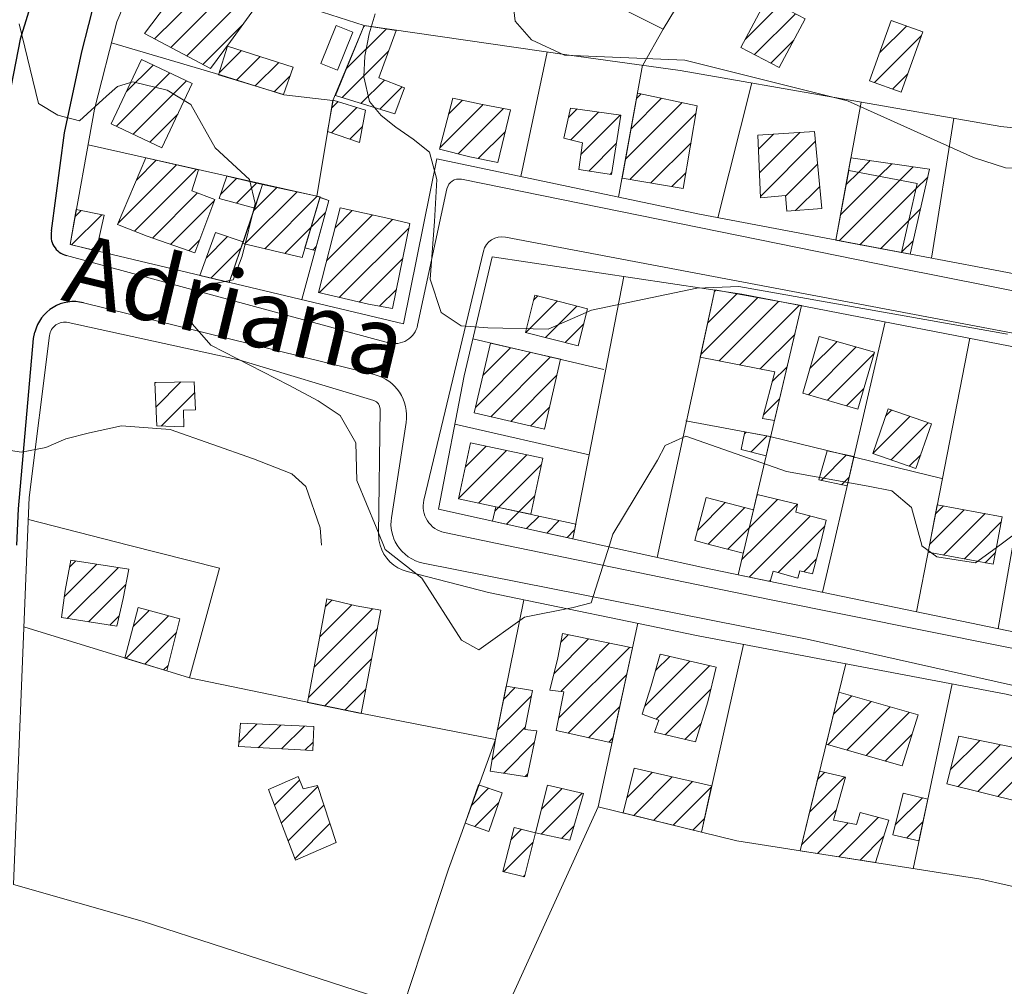
# Model space of a CAD drawing. Extents: x 683309 to 689852, y 5952567 to 5955977.
# Drawn here: x 684211 to 684214, y 5953792 to 5953794 of the extents above; entities that cross this region are included whole.
import ezdxf

# ---------------------------------------------------------------- set-up
doc = ezdxf.new("R2010")
doc.units = 0
doc.header["$LTSCALE"] = 25
doc.header["$MEASUREMENT"] = 0
for name, color, linetype, lineweight in [('06_CURVA_INDICE', 7, 'CONTINUOUS', 13), ('07_CURVA_SECUNDARIA', 8, 'CONTINUOUS', 5), ('10_MANZANA', 7, 'CONTINUOUS', 9), ('13_CAMINOS_PRIMARIOS', 7, 'CONTINUOUS', 25), ('17_CAMINOS_SECUNDARIOS', 7, 'CONTINUOUS', 15), ('23_ALAMBRADAS_CERCOS', 8, 'CONTINUOUS', 13), ('40_CONSTRUCCIONES', 251, 'CONTINUOUS', 20), ('41_ACHURADO_CONSTRUCCIONES', 9, 'CONTINUOUS', 9), ('49_PISCINA', 8, 'CONTINUOUS', 13)]:
    doc.layers.add(name, color=color, linetype=linetype, lineweight=lineweight)
doc.layers.add('74_NOMBRE_DE_CALLES', color=7, linetype='CONTINUOUS')
doc.styles.add('ROMANS', font='arial.ttf')

msp = doc.modelspace()

# ---------------------------------------------------------------- linework, layer by layer
at = {"layer": '06_CURVA_INDICE', "elevation": 0.4963}
msp.add_lwpolyline([(684213.7067, 5953793.4248), (684212.9412, 5953793.5605), (684212.8214, 5953793.5553), (684212.5211, 5953793.4931), (684212.397, 5953793.4385), (684212.2252, 5953793.4421), (684212.1493, 5953793.4484), (684212.0923, 5953793.4863), (684212.0607, 5953793.5811), (684212.0734, 5953793.7453), (684212.0797, 5953793.8654), (684212.059, 5953793.9437), (684212.0129, 5953793.9801), (684211.9637, 5953794.0144), (684211.9218, 5953794.0482), (684211.8881, 5953794.0881), (684211.8724, 5953794.158), (684211.8746, 5953794.2171), (684211.8875, 5953794.2806), (684211.9043, 5953794.3378)], dxfattribs=at)
at = {"layer": '07_CURVA_SECUNDARIA'}
for points, elevation in [([(684212.2973, 5953794.3652), (684212.3032, 5953794.3173), (684212.3496, 5953794.2635), (684212.4441, 5953794.2201), (684212.7872, 5953794.2061), (684213.2501, 5953794.0898), (684213.6094, 5953793.9281), (684213.7005, 5953793.8992), (684213.9074, 5953793.8977), (684214.1022, 5953793.9477), (684214.4516, 5953793.9344), (684214.5926, 5953793.9286), (684214.7257, 5953793.8973), (684214.8156, 5953793.8529), (684214.9232, 5953793.7206), (684215.0792, 5953793.6165), (684215.1093, 5953793.5825), (684215.1026, 5953793.4373), (684215.0952, 5953793.3904), (684215.1126, 5953793.3517), (684215.2846, 5953793.2702)], 0.3971), ([(684211.9277, 5953792.8232), (684211.9076, 5953792.8746), (684211.8525, 5953793.0077), (684211.8493, 5953793.115), (684211.8044, 5953793.1925), (684211.7417, 5953793.2344), (684211.6582, 5953793.2789), (684211.4366, 5953793.3927), (684211.3836, 5953793.4532), (684211.3712, 5953793.5089), (684211.3928, 5953793.5459), (684211.4272, 5953793.5656), (684211.5001, 5953793.5795), (684211.5251, 5953793.6471), (684211.5623, 5953793.7975), (684211.546, 5953793.8651), (684211.4486, 5953793.9561), (684211.3795, 5953794.0791), (684211.3116, 5953794.1202), (684211.2141, 5953794.1435), (684211.1703, 5953794.1309), (684211.1389, 5953794.1027), (684211.0621, 5953794.0329), (684211.0003, 5953794.0485), (684210.9453, 5953794.0822), (684210.8903, 5953794.3094)], 0.5956), ([(684210.8525, 5953793.0947), (684210.8968, 5953793.0883), (684210.9664, 5953793.101), (684211.0233, 5953793.1262), (684211.09, 5953793.1432), (684211.1812, 5953793.163), (684211.3207, 5953793.1524), (684211.5579, 5953793.0692), (684211.6671, 5953793.0267), (684211.7071, 5953792.9901), (684211.7477, 5953792.8723), (684211.7518, 5953792.8232)], 0.6949), ([(684213.4621, 5953792.8232), (684213.4324, 5953792.93), (684213.3768, 5953792.9781), (684213.3092, 5953792.991), (684213.0765, 5953793.0326), (684212.7897, 5953793.1335), (684212.7308, 5953793.1068), (684212.7091, 5953793.0656), (684212.5817, 5953792.8544), (684212.5719, 5953792.8232)], 0.5956), ([(684214.1585, 5953792.8232), (684214.1063, 5953792.8739), (684213.9982, 5953792.9191), (684213.9082, 5953792.93), (684213.8254, 5953792.9157), (684213.7554, 5953792.8765), (684213.6841, 5953792.8232)], 0.5956), ([(684212.5719, 5953792.8232), (684212.5201, 5953792.6586), (684212.4684, 5953792.6455), (684212.3297, 5953792.6172), (684212.2002, 5953792.5243), (684212.1502, 5953792.5523), (684212.0377, 5953792.7284), (684211.9326, 5953792.8107), (684211.9277, 5953792.8232)], 0.5956), ([(684213.6841, 5953792.8232), (684213.6156, 5953792.7722), (684213.5046, 5953792.79), (684213.4626, 5953792.8214), (684213.4621, 5953792.8232)], 0.5956)]:
    msp.add_lwpolyline(points, dxfattribs=dict(at, elevation=elevation))
at = {"layer": '10_MANZANA'}
for points, elevation in [([(684211.0296, 5953793.4578, 0.440955), (684210.9765, 5953793.4203)], 0.6971), ([(684211.9184, 5953793.211, 0.333678), (684211.9007, 5953793.2351)], 0.5961), ([(684211.9143, 5953792.8533, 0.070756), (684211.9183, 5953792.8232, 0.070756)], 0.5961), ([(684211.9183, 5953792.8232, 0.268107), (684211.9953, 5953792.7477)], 0.5961)]:
    msp.add_lwpolyline(points, format="xyb", dxfattribs=dict(at, elevation=elevation))
at = {"layer": '10_MANZANA', "elevation": 0.5962}
msp.add_lwpolyline([(684211.9184, 5953793.211), (684211.9143, 5953792.8533)], dxfattribs=at)
at = {"layer": '10_MANZANA'}
for points in [[(684211.2722, 5953794.559, 0.5527), (684211.1678, 5953794.3152, 0.5706), (684211.1047, 5953794.0658, 0.6), (684211.035, 5953793.6799, 0.6297), (684211.9847, 5953793.454, 0.5108), (684212.08, 5953793.9247, 0.4822), (684212.8289, 5953793.7663, 0.4783), (684214.353, 5953793.4774, 0.4852), (684214.9307, 5953793.3347, 0.4521), (684215.3709, 5953793.2477, 0.3893), (684215.9271, 5953793.1371, 0.3028), (684215.9271, 5953793.1371, 0.3028)], [(684212.5485, 5953792.8232, 0.6022), (684212.085, 5953792.9251, 0.5503), (684212.1581, 5953793.3061, 0.5124), (684212.2377, 5953793.6452, 0.491), (684212.949, 5953793.5389, 0.5188), (684213.9587, 5953793.3428, 0.5279), (684214.9526, 5953793.1407, 0.4858), (684214.9526, 5953793.1407, 0.4858)], [(684211.0296, 5953793.4578, 0.6971), (684211.5156, 5953793.3515, 0.5962), (684211.9007, 5953793.2351, 0.5961)], [(684210.9131, 5953792.8232, 0.7095), (684210.9186, 5953792.959, 0.697), (684210.9765, 5953793.4203, 0.6971)], [(684210.8734, 5953791.8554, 0.7985), (684210.9131, 5953792.8232, 0.7095)], [(684215.8612, 5953792.8232, 0.3413), (684215.8326, 5953792.457, 0.4201), (684215.7681, 5953792.1812, 0.4763), (684215.0121, 5953792.319, 0.5954), (684213.9657, 5953792.5254, 0.6837), (684212.843, 5953792.7585, 0.6351), (684212.5485, 5953792.8232, 0.6022)], [(684211.9953, 5953792.7477, 0.5961), (684212.2273, 5953792.688, 0.5777), (684212.8249, 5953792.5644, 0.6806), (684213.7022, 5953792.3984, 0.7042), (684214.3206, 5953792.2521, 0.6954), (684214.9855, 5953792.1206, 0.5978), (684215.7181, 5953791.9579, 0.5039), (684215.6436, 5953791.593, 0.5908), (684215.5712, 5953791.4101, 0.5336), (684214.4801, 5953791.6986, 0.7524), (684213.9305, 5953791.8022, 0.7761), (684213.6306, 5953791.8701, 0.7999), (684212.9347, 5953791.9797, 0.7449), (684212.5402, 5953792.0772, 0.7318), (684212.241, 5953791.4181, 0.7919), (684211.9849, 5953791.5096, 0.7961), (684211.7094, 5953791.5985, 0.7393), (684211.2409, 5953791.7506, 0.7985), (684210.8734, 5953791.8554, 0.7985)]]:
    msp.add_polyline3d(points, dxfattribs=at)
at = {"layer": '13_CAMINOS_PRIMARIOS'}
for points, elevation in [([(684210.9824, 5953793.719, 0.420483), (684211.0249, 5953793.6491)], 0.6303), ([(684211.0733, 5953793.514, 0.414511), (684210.9349, 5953793.4304)], 0.6526)]:
    msp.add_lwpolyline(points, format="xyb", dxfattribs=dict(at, elevation=elevation))
at = {"layer": '13_CAMINOS_PRIMARIOS', "elevation": 0.6526}
msp.add_lwpolyline([(684210.9304, 5953793.4117), (684210.9349, 5953793.4304)], dxfattribs=at)
at = {"layer": '13_CAMINOS_PRIMARIOS'}
for points in [[(684210.9824, 5953793.719, 0.6303), (684211.0191, 5953793.9989, 0.596), (684211.0687, 5953794.2298, 0.5696), (684211.1281, 5953794.4645, 0.5479), (684211.2172, 5953794.6227, 0.5376), (684211.357, 5953794.8433, 0.5096), (684211.5355, 5953795.0511, 0.4652), (684212.0499, 5953795.526, 0.3705), (684212.8829, 5953796.3207, 0.2287), (684213.7958, 5953797.1508, 0.2287)], [(684211.1591, 5953794.8826, 0.5323), (684211.1378, 5953794.8121, 0.5346), (684210.9867, 5953794.5564, 0.5686), (684210.9681, 5953794.5094, 0.5708), (684210.8928, 5953794.2656, 0.597), (684210.8208, 5953793.8991, 0.6339), (684210.7721, 5953793.3478, 0.681), (684210.724, 5953792.8232, 0.7273)], [(684210.8832, 5953792.8232, 0.7237), (684210.8883, 5953792.9269, 0.7139), (684210.9304, 5953793.4117, 0.6526)]]:
    msp.add_polyline3d(points, dxfattribs=at)
at = {"layer": '17_CAMINOS_SECUNDARIOS'}
for points, elevation in [([(684212.1503, 5953793.8661, 0.411121), (684212.1089, 5953793.839)], 0.4784), ([(684212.2756, 5953793.7014, 0.400384), (684212.2129, 5953793.6608)], 0.6632), ([(684211.942, 5953793.3997, 0.430144), (684212.0255, 5953793.4506)], 0.4784), ([(684211.9927, 5953793.1729, 0.388213), (684211.9019, 5953793.3092)], 0.6526), ([(684212.0435, 5953792.9511, 0.42338), (684212.1021, 5953792.8588)], 0.6632), ([(684211.9508, 5953792.9011, 0.179753), (684211.9669, 5953792.8232, 0.179753)], 0.6526), ([(684211.9669, 5953792.8232, 0.206945), (684212.0415, 5953792.7718)], 0.6526)]:
    msp.add_lwpolyline(points, format="xyb", dxfattribs=dict(at, elevation=elevation))
for points, elevation in [([(684212.1089, 5953793.839), (684212.0255, 5953793.4506)], 0.4785), ([(684211.942, 5953793.3997), (684211.0249, 5953793.6491)], 0.4785), ([(684212.0435, 5953792.9511), (684212.2129, 5953793.6608)], 0.6631), ([(684211.0733, 5953793.514), (684211.9019, 5953793.3092)], 0.6526), ([(684211.9927, 5953793.1729), (684211.9508, 5953792.9011)], 0.6526)]:
    msp.add_lwpolyline(points, dxfattribs=dict(at, elevation=elevation))
for points in [[(684215.9047, 5953793.0956, 0.1797), (684214.5555, 5953793.3831, 0.4785), (684213.3929, 5953793.6132, 0.4785), (684212.1503, 5953793.8661, 0.4784)], [(684212.2756, 5953793.7014, 0.6632), (684214.0689, 5953793.3622, 0.4808), (684214.5305, 5953793.2753, 0.4808), (684215.3002, 5953793.1081, 0.3943)], [(684212.275, 5953792.8232, 0.6632), (684212.1021, 5953792.8588, 0.6632)], [(684215.7135, 5953792.1079, 0.4652), (684213.9121, 5953792.4905, 0.676), (684213.0278, 5953792.6682, 0.6631), (684212.275, 5953792.8232, 0.6632)], [(684212.0415, 5953792.7718, 0.6526), (684213.1354, 5953792.5546, 0.6679), (684213.7993, 5953792.4053, 0.6829), (684214.7802, 5953792.2151, 0.6156), (684215.7276, 5953792.0091, 0.491)]]:
    msp.add_polyline3d(points, dxfattribs=at)
at = {"layer": '23_ALAMBRADAS_CERCOS'}
for points, elevation in [([(684212.3197, 5953793.8739), (684212.3947, 5953794.2288)], 0.4808), ([(684212.5976, 5953793.8153), (684212.6663, 5953794.1911)], 0.4794), ([(684212.8811, 5953793.7565), (684212.9778, 5953794.1409)], 0.4785), ([(684213.2174, 5953793.6926), (684213.2895, 5953794.0863)], 0.48), ([(684213.4894, 5953793.6412), (684213.5537, 5953794.0402)], 0.4812), ([(684211.7382, 5953793.8179), (684211.0862, 5953793.964)], 0.539), ([(684211.5833, 5953793.8516), (684211.4888, 5953793.5715)], 0.5795), ([(684212.6129, 5953793.5892), (684212.4678, 5953792.8411)], 0.5057), ([(684212.872, 5953793.5505), (684212.7157, 5953792.8232)], 0.5158), ([(684213.1193, 5953793.5058), (684212.9586, 5953792.8232)], 0.5203), ([(684213.3578, 5953793.4595), (684213.2104, 5953792.8232)], 0.5225), ([(684212.5565, 5953793.3241), (684212.1827, 5953793.4113)], 0.6909), ([(684213.5992, 5953793.4127), (684213.4839, 5953792.8232)], 0.5247), ([(684212.514, 5953793.0801), (684212.1317, 5953793.1683)], 0.5652), ([(684212.7157, 5953792.8232), (684212.7082, 5953792.7881)], 0.5158), ([(684212.9586, 5953792.8232), (684212.9387, 5953792.7387)], 0.5203), ([(684213.2104, 5953792.8232), (684213.1793, 5953792.6888)], 0.5225), ([(684213.4839, 5953792.8232), (684213.4467, 5953792.6332)], 0.5247), ([(684213.7217, 5953792.8232), (684213.6794, 5953792.5848)], 0.5267), ([(684212.6528, 5953792.6001), (684212.5402, 5953792.0772)], 0.651), ([(684212.9538, 5953792.5399), (684212.8348, 5953792.0043)], 0.6839), ([(684213.2452, 5953792.4847), (684213.1152, 5953791.9513)], 0.6919), ([(684213.5488, 5953792.4274), (684213.4378, 5953791.9005)], 0.7)]:
    msp.add_lwpolyline(points, dxfattribs=dict(at, elevation=elevation))
for points in [[(684212.6669, 5953794.1911, 0.4046), (684212.7249, 5953794.2943, 0.3647), (684212.974, 5953794.7059, 0.3049), (684213.1088, 5953794.963, 0.2835), (684213.2875, 5953794.8989, 0.2766), (684213.8338, 5953794.7391, 0.2752), (684214.0705, 5953795.5421, 0.1959), (684214.8319, 5953795.4027, 0.1703), (684215.5908, 5953795.2463, 0.1372), (684216.4016, 5953795.1028, 0.1265)], [(684211.5198, 5953794.9598, 0.5037), (684211.9244, 5953794.7492, 0.4667), (684212.4312, 5953794.4424, 0.3639), (684212.7249, 5953794.2943, 0.3647)], [(684216.0514, 5953793.6479, 0.1902), (684215.0373, 5953793.8064, 0.3558), (684214.5579, 5953793.9235, 0.4239), (684213.6877, 5953794.0166, 0.3798), (684212.7735, 5953794.1764, 0.409), (684212.4509, 5953794.2207, 0.3961), (684211.8728, 5953794.3041, 0.4955), (684211.5639, 5953794.4045, 0.5601), (684211.2692, 5953794.5516, 0.5533)], [(684211.8728, 5953794.3041, 0.4955), (684211.7842, 5953794.0907, 0.5039), (684211.7382, 5953793.8179, 0.539), (684211.7725, 5953793.806, 0.5162), (684211.6955, 5953793.5229, 0.5469)], [(684211.7842, 5953794.0907, 0.5039), (684211.6439, 5953794.1069, 0.5583), (684211.4656, 5953794.1631, 0.5815), (684211.1527, 5953794.2554, 0.5775)], [(684213.5194, 5953793.0126, 0.5819), (684213.0294, 5953793.1327, 0.592), (684212.7894, 5953793.177, 0.6023)], [(684211.2018, 5953792.8232, 0.712), (684210.9161, 5953792.8961, 0.7028)], [(684211.3753, 5953792.4444, 0.7095), (684211.461, 5953792.7571, 0.7203), (684211.2018, 5953792.8232, 0.712)], [(684212.3282, 5953792.6672, 0.5952), (684212.2472, 5953792.2691, 0.6248), (684212.113, 5953791.8987, 0.675), (684211.9849, 5953791.5096, 0.7961)], [(684212.2472, 5953792.2691, 0.6248), (684211.872, 5953792.3418, 0.6496), (684211.3753, 5953792.4444, 0.7095), (684210.9036, 5953792.5896, 0.731)]]:
    msp.add_polyline3d(points, dxfattribs=at)
at = {"layer": '40_CONSTRUCCIONES'}
for points, elevation in [([(684211.9639, 5953794.2902), (684211.9151, 5953794.1552), (684211.9881, 5953794.1268), (684211.9607, 5953794.0523), (684211.791, 5953794.1051), (684211.8728, 5953794.3041)], 0.5118), ([(684213.2541, 5953793.8909), (684213.4485, 5953793.8544), (684213.4296, 5953793.7706), (684213.404, 5953793.6573), (684213.2174, 5953793.6926)], 0.5233), ([(684211.5611, 5953793.7833), (684211.4598, 5953793.8115), (684211.4818, 5953793.8753), (684211.5833, 5953793.8516)], 0.6526), ([(684211.7475, 5953793.8157), (684211.6961, 5953793.643), (684211.5273, 5953793.6831), (684211.5833, 5953793.8516)], 0.6557), ([(684211.7044, 5953793.671), (684211.7336, 5953793.6634), (684211.7725, 5953793.806), (684211.747, 5953793.814)], 0.6085), ([(684211.0525, 5953793.7798), (684211.1317, 5953793.7635), (684211.1094, 5953793.6622), (684211.035, 5953793.6799)], 0.6597), ([(684211.4044, 5953793.5919), (684211.4499, 5953793.7142), (684211.5281, 5953793.6878), (684211.4888, 5953793.5715)], 0.653), ([(684212.8309, 5953793.3593), (684213.0433, 5953793.317), (684213.0086, 5953793.1842), (684213.0421, 5953793.178), (684213.1193, 5953793.5058), (684212.872, 5953793.5505)], 0.6186), ([(684213.0187, 5953793.078), (684212.9474, 5953793.0958), (684212.9583, 5953793.1459), (684213.031, 5953793.1324)], 0.6385), ([(684213.1924, 5953793.0922), (684213.1688, 5953793.0091), (684213.2494, 5953792.9916), (684213.2688, 5953793.0754)], 0.6077), ([(684212.2389, 5953792.8913), (684212.248, 5953792.9326), (684212.4759, 5953792.8828), (684212.4678, 5953792.8411)], 0.5904), ([(684212.6109, 5953792.0595), (684212.6425, 5953792.1866), (684212.8628, 5953792.1367), (684212.8348, 5953792.0043)], 0.7804), ([(684213.1708, 5953792.1788), (684213.2444, 5953792.1611), (684213.2109, 5953792.0385), (684213.2762, 5953792.0269), (684213.2863, 5953792.0609), (684213.3681, 5953792.0385), (684213.33, 5953791.9183), (684213.1152, 5953791.9513)], 0.7892)]:
    msp.add_lwpolyline(points, close=True, dxfattribs=dict(at, elevation=elevation))
at = {"layer": '40_CONSTRUCCIONES', "elevation": 0.6355}
for points in [[(684212.9586, 5953792.8232), (684212.9927, 5953792.9678), (684213.1082, 5953792.9396), (684213.1029, 5953792.9171), (684213.1898, 5953792.8937), (684213.1725, 5953792.8232)], [(684213.1725, 5953792.8232), (684213.17, 5953792.8127), (684213.1505, 5953792.7414), (684213.1142, 5953792.75), (684213.109, 5953792.7291), (684213.0389, 5953792.7488), (684213.0302, 5953792.7196), (684212.9387, 5953792.7387), (684212.9586, 5953792.8232)]]:
    msp.add_lwpolyline(points, dxfattribs=at)
at = {"layer": '40_CONSTRUCCIONES'}
for points in [[(684211.2472, 5953794.2816, 0.6371), (684211.3095, 5953794.3642, 0.6371), (684211.3792, 5953794.4552, 0.6371), (684211.5605, 5953794.3531, 0.6371), (684211.4924, 5953794.2586, 0.6371), (684211.4348, 5953794.1824, 0.6371), (684211.2472, 5953794.2816, 0.6371), (684211.2472, 5953794.2816, 0.6371)], [(684212.9468, 5953794.2421, 0.4123), (684213.0205, 5953794.3815, 0.4123), (684213.1295, 5953794.3239, 0.4123), (684213.0558, 5953794.1846, 0.4123), (684212.9468, 5953794.2421, 0.4123), (684212.9468, 5953794.2421, 0.4123)], [(684213.3135, 5953794.1468, 0.3849), (684213.375, 5953794.3184, 0.3849), (684213.465, 5953794.2862, 0.3849), (684213.4034, 5953794.1147, 0.3849), (684213.3135, 5953794.1468, 0.3849), (684213.3135, 5953794.1468, 0.3849)], [(684211.2966, 5953793.9561, 0.6498), (684211.3832, 5953794.1393, 0.6498), (684211.2389, 5953794.2072, 0.6498), (684211.1525, 5953794.0239, 0.6498), (684211.2966, 5953793.9561, 0.6498), (684211.2966, 5953793.9561, 0.6498)], [(684212.2538, 5953793.9138, 0.5315), (684212.1745, 5953793.93, 0.5315), (684212.088, 5953793.9521, 0.5315), (684212.1253, 5953794.0972, 0.5315), (684212.2059, 5953794.0805, 0.5315), (684212.2905, 5953794.0639, 0.5315), (684212.2538, 5953793.9138, 0.5315), (684212.2538, 5953793.9138, 0.5315)], [(684212.5776, 5953793.8794, 0.5104), (684212.4846, 5953793.8939, 0.5104), (684212.4952, 5953793.9703, 0.5104), (684212.4418, 5953793.9829, 0.5104), (684212.4612, 5953794.0692, 0.5104), (684212.6044, 5953794.0488, 0.5104), (684212.5776, 5953793.8794, 0.5104), (684212.5776, 5953793.8794, 0.5104)], [(684213.1773, 5953793.7831, 0.5088), (684213.0778, 5953793.775, 0.5088), (684213.0735, 5953793.8195, 0.5088), (684213.0024, 5953793.8135, 0.5088), (684212.9947, 5953793.992, 0.5088), (684213.1559, 5953794.0019, 0.5088), (684213.1773, 5953793.7831, 0.5088), (684213.1773, 5953793.7831, 0.5088)], [(684211.954, 5953793.4974, 0.569), (684211.8853, 5953793.5096, 0.569), (684211.7429, 5953793.5435, 0.569), (684211.8045, 5953793.7845, 0.569), (684211.9429, 5953793.7543, 0.569), (684212.0032, 5953793.7397, 0.569), (684211.954, 5953793.4974, 0.569), (684211.954, 5953793.4974, 0.569)], [(684212.3324, 5953793.4292, 0.5471), (684212.4833, 5953793.3912, 0.5471), (684212.5099, 5953793.4971, 0.5471), (684212.359, 5953793.5352, 0.5471), (684212.3324, 5953793.4292, 0.5471), (684212.3324, 5953793.4292, 0.5471)], [(684213.1231, 5953793.2562, 0.5736), (684213.1698, 5953793.4182, 0.5736), (684213.3272, 5953793.373, 0.5736), (684213.2803, 5953793.2108, 0.5736), (684213.1231, 5953793.2562, 0.5736), (684213.1231, 5953793.2562, 0.5736)], [(684211.2766, 5953793.287, 0.6524), (684211.3882, 5953793.2888, 0.6524), (684211.3925, 5953793.2084, 0.6524), (684211.3586, 5953793.2078, 0.6524), (684211.3596, 5953793.1605, 0.6524), (684211.2825, 5953793.1629, 0.6524), (684211.2766, 5953793.287, 0.6524), (684211.2766, 5953793.287, 0.6524)], [(684213.3222, 5953793.0843, 0.6013), (684213.4455, 5953793.0414, 0.6013), (684213.4896, 5953793.1687, 0.6013), (684213.3663, 5953793.2114, 0.6013), (684213.3222, 5953793.0843, 0.6013), (684213.3222, 5953793.0843, 0.6013)], [(684212.9822, 5953792.9237, 0.6831), (684212.8478, 5953792.9588, 0.6831), (684212.8156, 5953792.8359, 0.6831), (684212.8642, 5953792.8232, 0.6831)], [(684213.4838, 5953792.8232, 0.6887), (684213.5063, 5953792.938, 0.6887)], [(684213.5063, 5953792.938, 0.6887), (684213.6907, 5953792.904, 0.6887), (684213.6758, 5953792.8232, 0.6887)], [(684212.9586, 5953792.8232, 0.6831), (684212.9822, 5953792.9237, 0.6831)], [(684212.8642, 5953792.8232, 0.6831), (684212.9532, 5953792.8, 0.6831), (684212.9586, 5953792.8232, 0.6831)], [(684213.6758, 5953792.8232, 0.6887), (684213.6657, 5953792.7686, 0.6887), (684213.4799, 5953792.803, 0.6887), (684213.4838, 5953792.8232, 0.6887)], [(684211.168, 5953792.592, 0.8015), (684211.1865, 5953792.6704, 0.8015), (684211.2025, 5953792.7549, 0.8015), (684211.037, 5953792.7798, 0.8015), (684211.0207, 5953792.6932, 0.8015), (684211.0102, 5953792.6164, 0.8015), (684211.168, 5953792.592, 0.8015), (684211.168, 5953792.592, 0.8015)], [(684212.7008, 5953792.2894, 0.7429), (684212.713, 5953792.3237, 0.7429), (684212.6653, 5953792.3414, 0.7429), (684212.6909, 5953792.4216, 0.7429), (684212.7169, 5953792.5117, 0.7429), (684212.8763, 5953792.4754, 0.7429), (684212.8525, 5953792.3764, 0.7429), (684212.8172, 5953792.2626, 0.7429), (684212.7008, 5953792.2894, 0.7429), (684212.7008, 5953792.2894, 0.7429)], [(684211.515, 5953792.2485, 0.7117), (684211.521, 5953792.3152, 0.7117), (684211.7294, 5953792.3059, 0.7117), (684211.7267, 5953792.2372, 0.7117), (684211.515, 5953792.2485, 0.7117), (684211.515, 5953792.2485, 0.7117)], [(684211.6778, 5953791.9249, 0.7264), (684211.6006, 5953792.1262, 0.7264), (684211.6846, 5953792.1635, 0.7264), (684211.6991, 5953792.128, 0.7264), (684211.7402, 5953792.1379, 0.7264), (684211.7932, 5953791.9755, 0.7264), (684211.6778, 5953791.9249, 0.7264), (684211.6778, 5953791.9249, 0.7264)], [(684212.4596, 5953791.9815, 0.6956), (684212.3616, 5953792.0023, 0.6956), (684212.3953, 5953792.1387, 0.6956), (684212.4977, 5953792.1151, 0.6956), (684212.4596, 5953791.9815, 0.6956), (684212.4596, 5953791.9815, 0.6956)], [(684212.2682, 5953791.8923, 0.7159), (684212.3002, 5953792.018, 0.7159), (684212.3616, 5953792.0023, 0.7159), (684212.3296, 5953791.8769, 0.7159), (684212.2682, 5953791.8923, 0.7159), (684212.2682, 5953791.8923, 0.7159)]]:
    msp.add_polyline3d(points, dxfattribs=at)
for points in [[(684211.4584, 5953794.1641, 0.6083), (684211.4839, 5953794.2457, 0.6083), (684211.6709, 5953794.1861, 0.6083), (684211.6429, 5953794.1075, 0.6083)], [(684211.785, 5953794.0918, 0.5118), (684211.8771, 5953794.0635, 0.5118), (684211.8595, 5953793.9713, 0.5118), (684211.7685, 5953794.0019, 0.5118)], [(684212.6524, 5953794.1115, 0.5122), (684212.8223, 5953794.0752, 0.5122), (684212.7824, 5953793.8401, 0.5122), (684212.6085, 5953793.8695, 0.5122)], [(684211.4011, 5953793.8931, 0.6464), (684211.3816, 5953793.833, 0.6464), (684211.4479, 5953793.8089, 0.6464), (684211.3903, 5953793.6565, 0.6464), (684211.2548, 5953793.7037, 0.6464), (684211.17, 5953793.7371, 0.6464), (684211.2512, 5953793.9271, 0.6464)], [(684213.4288, 5953793.6521, 0.4771), (684213.484, 5953793.8951, 0.4771), (684213.2597, 5953793.9273, 0.4771), (684213.2174, 5953793.6926, 0.48)], [(684212.4328, 5953793.3531, 0.5579), (684212.387, 5953793.1538, 0.5579), (684212.1868, 5953793.1999, 0.5579), (684212.2327, 5953793.3992, 0.5579)], [(684212.3483, 5953792.9108, 0.5809), (684212.3822, 5953793.071, 0.5809), (684212.1759, 5953793.1149, 0.5809), (684212.142, 5953792.9551, 0.5809), (684212.142, 5953792.9551, 0.5809), (684212.248, 5953792.9324, 0.5809)], [(684211.7118, 5953792.374, 0.6855), (684211.7664, 5953792.6694, 0.6855), (684211.8499, 5953792.6499, 0.6855), (684211.9206, 5953792.6376, 0.6855), (684211.865, 5953792.3428, 0.6855)], [(684211.3105, 5953792.4647, 0.8003), (684211.3479, 5953792.6128, 0.8003), (684211.2891, 5953792.6289, 0.8003), (684211.2293, 5953792.6448, 0.8003), (684211.1908, 5953792.501, 0.8003)], [(684212.5789, 5953792.2596, 0.6756), (684212.4199, 5953792.294, 0.6756), (684212.4422, 5953792.4049, 0.6756), (684212.4021, 5953792.4095, 0.6756), (684212.4245, 5953792.502, 0.6756), (684212.4378, 5953792.5707, 0.6756), (684212.6373, 5953792.5298, 0.6756)], [(684212.2776, 5953792.4212, 0.6452), (684212.3526, 5953792.4081, 0.6452), (684212.3306, 5953792.2977, 0.6452), (684212.3647, 5953792.2936, 0.6452), (684212.3373, 5953792.1627, 0.6452), (684212.2321, 5953792.1788, 0.6452), (684212.2472, 5953792.2691, 0.6452)], [(684213.226, 5953792.4037, 0.7697), (684213.4515, 5953792.3388, 0.7697), (684213.4064, 5953792.1935, 0.7697), (684213.1898, 5953792.2551, 0.7697)], [(684213.5678, 5953792.2783, 0.7905), (684213.5331, 5953792.1427, 0.7905), (684213.7443, 5953792.0905, 0.7905), (684213.7767, 5953792.2352, 0.7905), (684213.5678, 5953792.2783, 0.7905), (684213.5678, 5953792.2783, 0.7905)], [(684212.1992, 5953792.1397, 0.7012), (684212.2665, 5953792.1163, 0.7012), (684212.2281, 5953792.0067, 0.7012), (684212.1608, 5953792.0301, 0.7012)], [(684213.4539, 5953791.9803, 0.7812), (684213.3794, 5953791.997, 0.7812), (684213.4092, 5953792.1157, 0.7812), (684213.4789, 5953792.0988, 0.7812)]]:
    msp.add_polyline3d(points, close=True, dxfattribs=at)
at = {"layer": '41_ACHURADO_CONSTRUCCIONES'}
for p, q in [((684211.2758, 5953794.2665), (684211.4338, 5953794.4244)), ((684211.3217, 5953794.2422), (684211.4787, 5953794.3992)), ((684211.3676, 5953794.2179), (684211.5236, 5953794.3739)), ((684212.9589, 5953794.2649), (684213.0564, 5953794.3625)), ((684212.9857, 5953794.2216), (684213.1024, 5953794.3382)), ((684211.4136, 5953794.1936), (684211.5281, 5953794.3082)), ((684211.8222, 5953794.1812), (684211.9356, 5953794.2945)), ((684211.8713, 5953794.3004), (684211.8747, 5953794.3038)), ((684213.3424, 5953794.2273), (684213.4181, 5953794.303)), ((684213.0316, 5953794.1973), (684213.0972, 5953794.2629)), ((684213.3272, 5953794.1419), (684213.4613, 5953794.2761)), ((684211.4604, 5953794.1702), (684211.5233, 5953794.2332)), ((684211.8104, 5953794.0991), (684211.9426, 5953794.2314)), ((684211.5089, 5953794.1486), (684211.5765, 5953794.2162)), ((684211.5626, 5953794.1321), (684211.6297, 5953794.1992)), ((684211.1669, 5953794.0172), (684211.3192, 5953794.1694)), ((684211.1962, 5953794.1167), (684211.2714, 5953794.1919)), ((684211.2146, 5953793.9947), (684211.3669, 5953794.147)), ((684211.6164, 5953794.1157), (684211.662, 5953794.1614)), ((684211.8639, 5953794.0825), (684211.9306, 5953794.1491)), ((684213.3789, 5953794.1234), (684213.4221, 5953794.1666)), ((684211.9174, 5953794.0658), (684211.9811, 5953794.1295)), ((684211.781, 5953794.0697), (684211.7988, 5953794.0876)), ((684212.1135, 5953794.0513), (684212.1536, 5953794.0914)), ((684212.6185, 5953793.9246), (684212.7785, 5953794.0845)), ((684212.6341, 5953794.0103), (684212.7206, 5953794.0969)), ((684212.6496, 5953794.096), (684212.6628, 5953794.1093)), ((684211.7796, 5953793.9982), (684211.8525, 5953794.071)), ((684212.0892, 5953793.9568), (684212.2118, 5953794.0794)), ((684212.1411, 5953793.9385), (684212.2704, 5953794.0678)), ((684212.4551, 5953794.0419), (684212.4797, 5953794.0666)), ((684212.4616, 5953793.9782), (684212.5412, 5953794.0578)), ((684211.2623, 5953793.9722), (684211.3418, 5953794.0517)), ((684212.4906, 5953793.937), (684212.6026, 5953794.049)), ((684212.63, 5953793.8659), (684212.8189, 5953794.0548)), ((684211.8322, 5953793.9805), (684211.8681, 5953794.0165)), ((684212.198, 5953793.9252), (684212.2755, 5953794.0027)), ((684212.9964, 5953793.9515), (684213.0396, 5953793.9948)), ((684212.9993, 5953793.8843), (684213.1144, 5953793.9994)), ((684213.0023, 5953793.817), (684213.1587, 5953793.9734)), ((684212.5132, 5953793.8895), (684212.5915, 5953793.9678)), ((684212.69, 5953793.8557), (684212.8045, 5953793.9702)), ((684211.2242, 5953793.8639), (684211.2807, 5953793.9204)), ((684213.2816, 5953793.8858), (684213.3152, 5953793.9193)), ((684211.1718, 5953793.7413), (684211.3379, 5953793.9074)), ((684211.2186, 5953793.7179), (684211.3951, 5953793.8945)), ((684213.0736, 5953793.8182), (684213.1649, 5953793.9095)), ((684213.3407, 5953793.8747), (684213.3765, 5953793.9105)), ((684213.3998, 5953793.8636), (684213.4379, 5953793.9017)), ((684211.4636, 5953793.8226), (684211.5099, 5953793.8688)), ((684212.5739, 5953793.88), (684212.5783, 5953793.8844)), ((684212.7501, 5953793.8456), (684212.7902, 5953793.8857)), ((684213.227, 5953793.6908), (684213.3998, 5953793.8636)), ((684213.2308, 5953793.7647), (684213.3407, 5953793.8747)), ((684213.2467, 5953793.8509), (684213.2816, 5953793.8858)), ((684213.4449, 5953793.8385), (684213.4789, 5953793.8725)), ((684211.5091, 5953793.7978), (684211.5668, 5953793.8555)), ((684211.5586, 5953793.7771), (684211.6241, 5953793.8427)), ((684213.1027, 5953793.777), (684213.1712, 5953793.8455)), ((684213.2458, 5953793.8499), (684213.2467, 5953793.8509)), ((684213.286, 5953793.6796), (684213.4449, 5953793.8385)), ((684211.2695, 5953793.6986), (684211.3979, 5953793.8271)), ((684211.3215, 5953793.6805), (684211.4467, 5953793.8056)), ((684211.5333, 5953793.6817), (684211.6817, 5953793.8301)), ((684211.59, 5953793.6682), (684211.7393, 5953793.8175)), ((684211.0488, 5953793.7586), (684211.0669, 5953793.7768)), ((684211.79, 5953793.7278), (684211.8392, 5953793.777)), ((684213.4245, 5953793.7479), (684213.4583, 5953793.7817)), ((684211.0392, 5953793.6789), (684211.1251, 5953793.7648)), ((684211.722, 5953793.73), (684211.763, 5953793.7709)), ((684211.7455, 5953793.5429), (684211.9542, 5953793.7516)), ((684211.7659, 5953793.6335), (684211.8968, 5953793.7644)), ((684213.2303, 5953793.7643), (684213.2308, 5953793.7647)), ((684213.345, 5953793.6684), (684213.4245, 5953793.7479)), ((684211.6467, 5953793.6547), (684211.722, 5953793.73)), ((684211.8022, 5953793.5294), (684212.0009, 5953793.7281)), ((684211.3736, 5953793.6623), (684211.4041, 5953793.6928)), ((684211.4228, 5953793.6414), (684211.4841, 5953793.7027)), ((684211.0959, 5953793.6654), (684211.1141, 5953793.6836)), ((684211.436, 5953793.5843), (684211.5223, 5953793.6707)), ((684211.7273, 5953793.6651), (684211.7366, 5953793.6744)), ((684213.227, 5953793.6908), (684213.227, 5953793.6908)), ((684213.2859, 5953793.6795), (684213.286, 5953793.6796)), ((684213.3448, 5953793.6682), (684213.345, 5953793.6684)), ((684213.4037, 5953793.6569), (684213.4376, 5953793.6909)), ((684211.8588, 5953793.5159), (684211.9829, 5953793.64)), ((684211.9171, 5953793.5039), (684211.965, 5953793.5519)), ((684212.3555, 5953793.5211), (684212.3674, 5953793.533)), ((684212.8324, 5953793.3664), (684212.9944, 5953793.5284)), ((684212.8516, 5953793.4558), (684212.9349, 5953793.5391)), ((684212.8708, 5953793.5452), (684212.8755, 5953793.5498)), ((684212.3334, 5953793.4289), (684212.4234, 5953793.5189)), ((684212.3895, 5953793.4148), (684212.4794, 5953793.5047)), ((684212.8848, 5953793.3485), (684213.0538, 5953793.5176)), ((684212.9433, 5953793.3369), (684213.1133, 5953793.5069)), ((684212.4456, 5953793.4007), (684212.4991, 5953793.4542)), ((684213.0018, 5953793.3252), (684213.0999, 5953793.4233)), ((684212.2115, 5953793.307), (684212.2904, 5953793.3859)), ((684212.2325, 5953793.3982), (684212.2333, 5953793.399)), ((684213.1389, 5953793.2517), (684213.2751, 5953793.3879)), ((684213.1433, 5953793.3263), (684213.2206, 5953793.4036)), ((684212.1905, 5953793.2158), (684212.3475, 5953793.3728)), ((684212.2339, 5953793.189), (684212.4045, 5953793.3596)), ((684213.1933, 5953793.2359), (684213.3259, 5953793.3686)), ((684213.0361, 5953793.2893), (684213.0783, 5953793.3315)), ((684212.291, 5953793.1759), (684212.4223, 5953793.3072)), ((684211.2767, 5953793.2847), (684211.2791, 5953793.287)), ((684211.2799, 5953793.2177), (684211.3504, 5953793.2882)), ((684211.2949, 5953793.1625), (684211.3899, 5953793.2575)), ((684213.2478, 5953793.2202), (684213.2974, 5953793.2699)), ((684212.348, 5953793.1628), (684212.4013, 5953793.216)), ((684213.0112, 5953793.1942), (684213.0566, 5953793.2397)), ((684213.3224, 5953793.0843), (684213.4281, 5953793.19)), ((684213.3594, 5953793.1915), (684213.376, 5953793.208)), ((684213.3745, 5953793.0661), (684213.4802, 5953793.1719)), ((684212.9571, 5953793.1401), (684212.9621, 5953793.1451)), ((684212.9759, 5953793.0887), (684213.0213, 5953793.1342)), ((684212.1614, 5953793.0463), (684212.2205, 5953793.1054)), ((684212.1424, 5953792.9572), (684212.2784, 5953793.0931)), ((684212.1985, 5953792.943), (684212.3362, 5953793.0808)), ((684213.1755, 5953793.0076), (684213.2479, 5953793.08)), ((684213.4265, 5953793.048), (684213.4591, 5953793.0806)), ((684212.2564, 5953792.9308), (684212.3783, 5953793.0527)), ((684213.2332, 5953792.9951), (684213.2553, 5953793.0172)), ((684212.314, 5953792.9182), (684212.3594, 5953792.9636)), ((684212.9919, 5953792.9643), (684212.9948, 5953792.9673)), ((684212.8235, 5953792.8661), (684212.902, 5953792.9447)), ((684212.9702, 5953792.8725), (684213.0512, 5953792.9535)), ((684212.9912, 5953792.8232), (684213.1077, 5953792.9397)), ((684213.5012, 5953792.9121), (684213.5238, 5953792.9348)), ((684212.2451, 5953792.9194), (684212.2563, 5953792.9306)), ((684212.2785, 5953792.8826), (684212.314, 5953792.9182)), ((684212.336, 5953792.87), (684212.3716, 5953792.9056)), ((684212.8536, 5953792.826), (684212.9577, 5953792.9301)), ((684213.0614, 5953792.8232), (684213.1441, 5953792.906)), ((684213.4842, 5953792.8249), (684213.5831, 5953792.9238)), ((684213.5527, 5953792.8232), (684213.6424, 5953792.9129)), ((684212.3936, 5953792.8574), (684212.4292, 5953792.893)), ((684213.1316, 5953792.8232), (684213.1859, 5953792.8775)), ((684213.6229, 5953792.8232), (684213.6878, 5953792.8881)), ((684212.4512, 5953792.8448), (684212.4727, 5953792.8663)), ((684212.921, 5953792.8232), (684212.9701, 5953792.8724)), ((684212.9092, 5953792.8115), (684212.921, 5953792.8232)), ((684212.9486, 5953792.7806), (684212.9912, 5953792.8232)), ((684212.9702, 5953792.7321), (684213.0614, 5953792.8232)), ((684213.0531, 5953792.7448), (684213.1316, 5953792.8232)), ((684213.5243, 5953792.7948), (684213.5527, 5953792.8232)), ((684213.5835, 5953792.7838), (684213.6229, 5953792.8232)), ((684213.6427, 5953792.7729), (684213.6719, 5953792.802)), ((684211.0182, 5953792.6752), (684211.1116, 5953792.7686)), ((684211.0334, 5953792.7606), (684211.0505, 5953792.7777)), ((684213.1258, 5953792.7473), (684213.162, 5953792.7835)), ((684211.0269, 5953792.6138), (684211.1726, 5953792.7594)), ((684211.0877, 5953792.6044), (684211.1941, 5953792.7108)), ((684213.0283, 5953792.72), (684213.0312, 5953792.7229)), ((684213.1079, 5953792.7294), (684213.1095, 5953792.731)), ((684211.7623, 5953792.6472), (684211.781, 5953792.666)), ((684211.215, 5953792.5913), (684211.2603, 5953792.6365)), ((684211.7304, 5953792.475), (684211.8972, 5953792.6417)), ((684211.7463, 5953792.5611), (684211.838, 5953792.6527)), ((684211.1485, 5953792.595), (684211.1749, 5953792.6214)), ((684211.194, 5953792.5001), (684211.3156, 5953792.6216)), ((684211.2478, 5953792.4837), (684211.3381, 5953792.574)), ((684211.7145, 5953792.3889), (684211.9107, 5953792.5851)), ((684212.4133, 5953792.456), (684212.5127, 5953792.5554)), ((684212.433, 5953792.5458), (684212.4545, 5953792.5673)), ((684212.4335, 5953792.4059), (684212.571, 5953792.5434)), ((684212.427, 5953792.3292), (684212.6292, 5953792.5315)), ((684211.76, 5953792.3642), (684211.8944, 5953792.4986)), ((684212.6726, 5953792.3643), (684212.8009, 5953792.4926)), ((684212.7036, 5953792.4654), (684212.7438, 5953792.5056)), ((684211.3017, 5953792.4674), (684211.3144, 5953792.4801)), ((684212.7051, 5953792.3266), (684212.8581, 5953792.4796)), ((684212.4544, 5953792.2865), (684212.6207, 5953792.4527)), ((684211.8183, 5953792.3523), (684211.8781, 5953792.4121)), ((684212.2699, 5953792.3827), (684212.3038, 5953792.4166)), ((684212.7311, 5953792.2824), (684212.8612, 5953792.4125)), ((684212.2524, 5953792.295), (684212.3494, 5953792.392)), ((684213.1939, 5953792.2539), (684213.3174, 5953792.3774)), ((684213.2107, 5953792.3408), (684213.2629, 5953792.3931)), ((684212.5122, 5953792.274), (684212.6013, 5953792.3632)), ((684213.2486, 5953792.2384), (684213.3719, 5953792.3617)), ((684213.3032, 5953792.2228), (684213.4265, 5953792.346)), ((684211.5161, 5953792.2607), (684211.5685, 5953792.3131)), ((684211.5711, 5953792.2455), (684211.6357, 5953792.3101)), ((684211.6378, 5953792.2419), (684211.7029, 5953792.3071)), ((684212.2373, 5953792.2097), (684212.3319, 5953792.3043)), ((684212.7882, 5953792.2693), (684212.8333, 5953792.3144)), ((684211.7044, 5953792.2384), (684211.7276, 5953792.2616)), ((684212.5699, 5953792.2616), (684212.582, 5953792.2737)), ((684213.3579, 5953792.2073), (684213.4344, 5953792.2838)), ((684213.5431, 5953792.182), (684213.6272, 5953792.266)), ((684213.5673, 5953792.2763), (684213.569, 5953792.278)), ((684212.2707, 5953792.1729), (684212.3577, 5953792.2599)), ((684213.5659, 5953792.1346), (684213.6854, 5953792.254)), ((684213.6222, 5953792.1207), (684213.7436, 5953792.242)), ((684213.6785, 5953792.1067), (684213.768, 5953792.1962)), ((684211.6177, 5953792.0815), (684211.689, 5953792.1527)), ((684212.3316, 5953792.1636), (684212.3391, 5953792.1712)), ((684212.6217, 5953792.1028), (684212.6938, 5953792.1749)), ((684212.6411, 5953792.0521), (684212.7511, 5953792.162)), ((684212.6974, 5953792.0382), (684212.8083, 5953792.1491)), ((684213.1422, 5953792.0617), (684213.2421, 5953792.1617)), ((684213.1648, 5953792.1546), (684213.1855, 5953792.1753)), ((684211.6372, 5953792.0308), (684211.7412, 5953792.1348)), ((684212.1786, 5953792.0808), (684212.2276, 5953792.1298)), ((684212.3783, 5953792.07), (684212.4373, 5953792.129)), ((684212.7538, 5953792.0243), (684212.8619, 5953792.1325)), ((684212.3775, 5953791.9989), (684212.4944, 5953792.1159)), ((684213.3865, 5953792.0254), (684213.4637, 5953792.1025)), ((684211.6567, 5953791.9801), (684211.7585, 5953792.0819)), ((684212.1884, 5953792.0205), (684212.2569, 5953792.089)), ((684213.1195, 5953791.9689), (684213.2191, 5953792.0685)), ((684212.8101, 5953792.0104), (684212.8431, 5953792.0435)), ((684213.2254, 5953791.9344), (684213.3378, 5953792.0468)), ((684211.6761, 5953791.9293), (684211.7757, 5953792.0289)), ((684212.2913, 5953791.983), (684212.321, 5953792.0127)), ((684212.4353, 5953791.9866), (684212.4714, 5953792.0227)), ((684213.1645, 5953791.9437), (684213.252, 5953792.0312)), ((684213.4194, 5953791.988), (684213.4652, 5953792.0338)), ((684213.2862, 5953791.9251), (684213.3534, 5953791.9923)), ((684211.792, 5953791.975), (684211.793, 5953791.976)), ((684212.2703, 5953791.8918), (684212.355, 5953791.9765)), ((684212.3264, 5953791.8777), (684212.331, 5953791.8823))]:
    msp.add_line(p, q, dxfattribs=at)
at = {"layer": '49_PISCINA'}
msp.add_polyline3d([(684211.7499, 5953794.1959, 0.512), (684211.7932, 5953794.3047, 0.512), (684211.8408, 5953794.2858, 0.512), (684211.7975, 5953794.1768, 0.512), (684211.7499, 5953794.1959, 0.512), (684211.7499, 5953794.1959, 0.512)], dxfattribs=at)

# ---------------------------------------------------------------- texts
at = {"layer": '74_NOMBRE_DE_CALLES', "style": 'ROMANS'}
msp.add_text('Adriana', height=0.19853, rotation=346.4961, dxfattribs=at).set_placement((684211.006, 5953793.5226))

doc.saveas('drawing.dxf')
